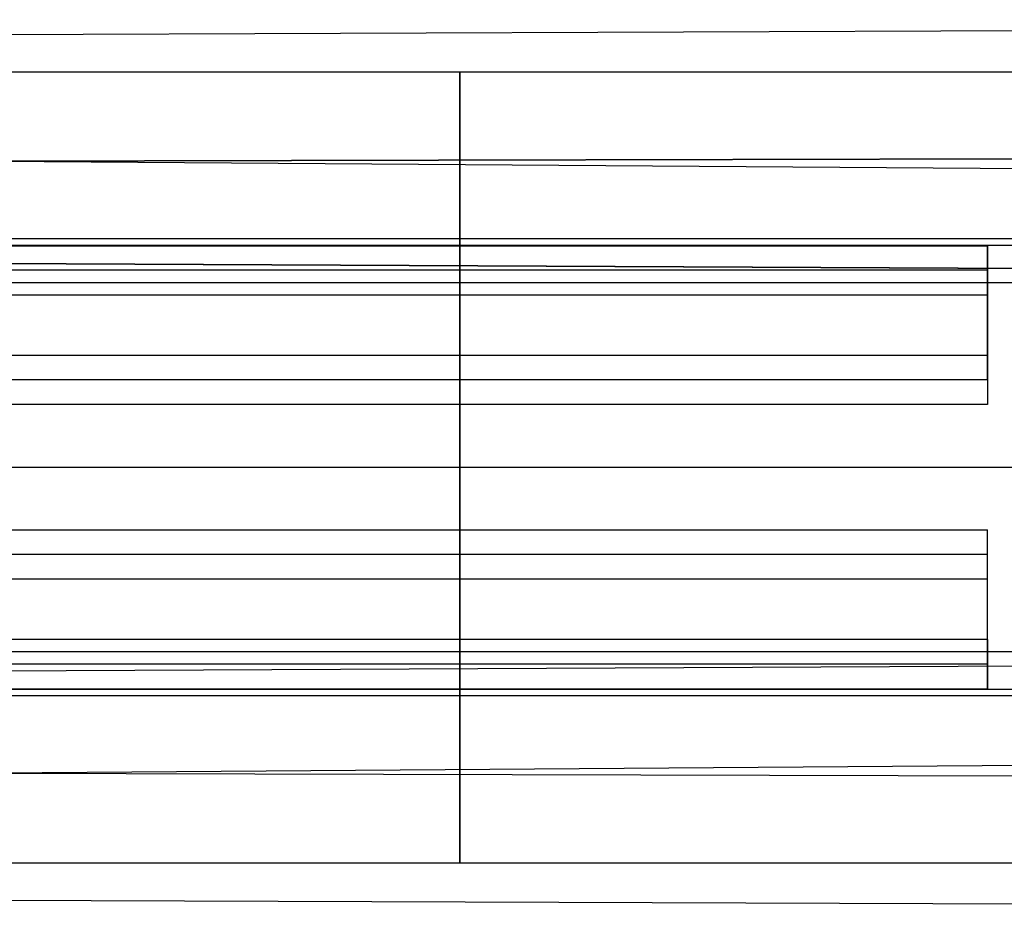
# Model space of a CAD drawing. Units: millimetres. Extents: x -333 to 333, y -72 to 1009.
# Drawn here: x -158 to -135, y 299 to 319 of the extents above; entities that cross this region are included whole.
import ezdxf

# ---------------------------------------------------------------- set-up
doc = ezdxf.new("R2010")
doc.units = ezdxf.units.MM
doc.header["$MEASUREMENT"] = 0
doc.layers.add('Predefinito', color=7, linetype='Continuous', true_color=0x000000)

# ---------------------------------------------------------------- blocks, each defined once
blk = doc.blocks.new('Blocco 07')
at = {"layer": 'Predefinito'}
for p, q in [((82.868, -23.193, 3.868), (199.504, -23.609, 4.162)), ((199.504, -23.609, 4.162), (82.868, -23.193, 3.868)), ((199.5, -24.311, 11.018), (95.5, -24.311, 11.018)), ((95.5, -25.961, 5.824), (199.5, -25.961, 5.824)), ((199.504, -26.455, 20.72), (63.5, -26.113, 21.205)), ((199.5, -33.311, 2.018), (95.5, -33.311, 2.018)), ((199.5, -33.311, 20.018), (95.5, -33.311, 20.018)), ((199.504, -40.168, 1.316), (64.5, -40.508, 0.834)), ((199.5, -40.661, 16.212), (95.5, -40.661, 16.212)), ((199.5, -42.311, 11.018), (95.5, -42.311, 11.018)), ((158.135, -43.161, 17.978), (57.5, -43.52, 18.232)), ((158.135, -43.161, 17.978), (57.5, -43.52, 18.232))]:
    blk.add_line(p, q, dxfattribs=at)
at = {"layer": 'Predefinito', "extrusion": (1, 0, 0)}
for start, end in [(324.7529, 144.7529), (144.7529, 324.7529)]:
    blk.add_arc((-33.311, 11.018, 147.5), 9, start, end, dxfattribs=at)
blk = doc.blocks.new('Blocco 06')
at = {"layer": 'Predefinito'}
for p, q in [((200.509, -26.045, 6.174), (116.5, -26.655, 6.58)), ((116.5, -26.655, 6.58), (200.509, -26.045, 6.174)), ((135.5, -26.79, 8.473), (205.5, -26.79, 8.473)), ((135.5, -26.79, 8.473), (135.5, -28.467, 9.591)), ((135.5, -29.11, 8.217), (135.5, -27.487, 7.135)), ((135.5, -27.629, 9.032), (205.5, -27.629, 9.032)), ((135.5, -27.629, 9.032), (135.5, -29.293, 6.536)), ((205.5, -28.261, 11.018), (116.5, -28.261, 11.018)), ((128, -28.818, 17.758), (200.509, -28.467, 18.284)), ((205.5, -28.454, 5.977), (135.5, -28.454, 5.977)), ((135.5, -30.131, 7.095), (135.5, -28.454, 5.977)), ((135.5, -28.467, 9.591), (205.5, -28.467, 9.591)), ((135.5, -29.293, 6.536), (205.5, -29.293, 6.536)), ((205.5, -30.131, 7.095), (135.5, -30.131, 7.095)), ((128, -30.51, 15.22), (205.5, -30.51, 15.22)), ((205.5, -33.311, 5.968), (116.5, -33.311, 5.968)), ((205.5, -33.311, 16.068), (116.5, -33.311, 16.068)), ((205.5, -36.113, 6.816), (128, -36.113, 6.816)), ((135.5, -36.492, 14.941), (205.5, -36.492, 14.941)), ((135.5, -36.492, 14.941), (135.5, -38.168, 16.059)), ((135.5, -37.33, 15.5), (135.5, -38.994, 13.004)), ((135.5, -37.33, 15.5), (205.5, -37.33, 15.5)), ((135.5, -39.136, 14.901), (135.5, -37.513, 13.819)), ((128, -37.805, 4.278), (200.509, -38.156, 3.752)), ((205.5, -38.156, 12.445), (135.5, -38.156, 12.445)), ((135.5, -39.833, 13.563), (135.5, -38.156, 12.445)), ((205.5, -38.168, 16.059), (135.5, -38.168, 16.059)), ((205.5, -38.361, 11.018), (116.5, -38.361, 11.018)), ((135.5, -38.994, 13.004), (205.5, -38.994, 13.004)), ((135.5, -39.833, 13.563), (205.5, -39.833, 13.563)), ((116.5, -39.968, 15.456), (200.509, -40.578, 15.862))]:
    blk.add_line(p, q, dxfattribs=at)
at = {"layer": 'Predefinito', "extrusion": (1, -2.13374e-14, 1.42249e-14)}
blk.add_arc((-33.311, 11.018, 135.5), 7, 313.9363, 338.6836, dxfattribs=at)
at = {"layer": 'Predefinito', "extrusion": (1, 0, 0)}
for start, end in [(309.0306, 343.5892), (129.0306, 163.5892)]:
    blk.add_arc((-33.311, 11.018, 135.5), 5.05, start, end, dxfattribs=at)
at = {"layer": 'Predefinito', "extrusion": (1, 4.90234e-13, -3.26822e-13)}
blk.add_arc((-33.311, 11.018, 135.5), 7, 133.9363, 158.6836, dxfattribs=at)

msp = doc.modelspace()

# ---------------------------------------------------------------- block references
at = {"layer": 'Predefinito', "extrusion": (-2.19479e-30, -1, -7.78922e-17), "rotation": 180}
for name in ['Blocco 06', 'Blocco 07']:
    msp.add_blockref(name, (0, -1.711, -320), dxfattribs=at)

doc.saveas('drawing.dxf')
